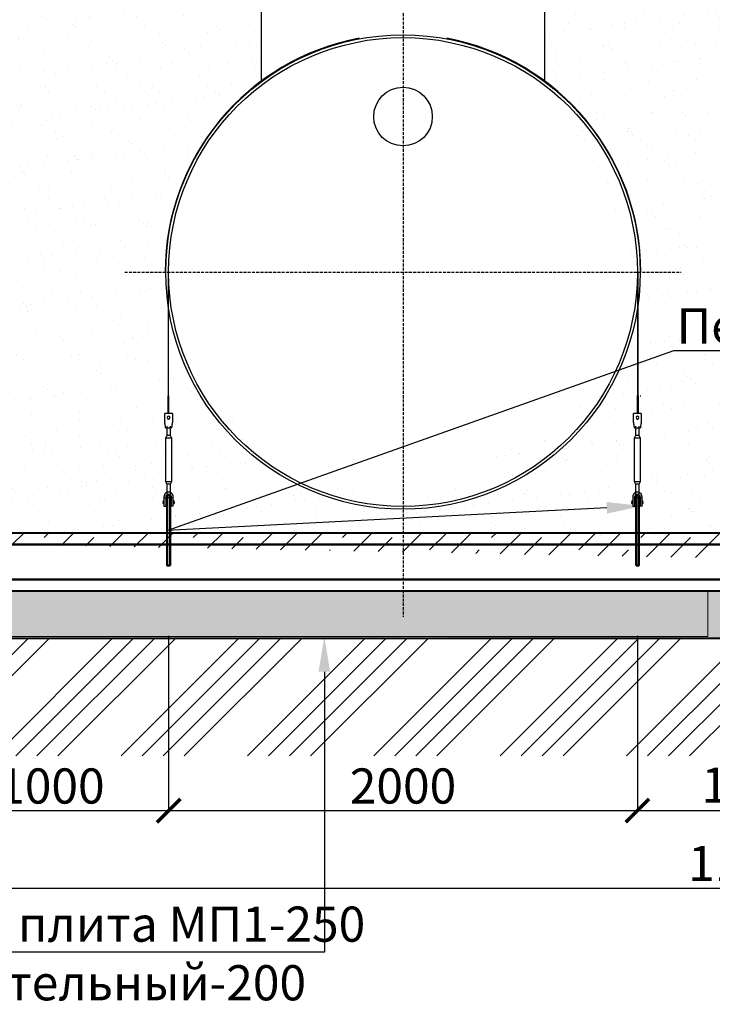
# Model space of a CAD drawing. Units: millimetres. Extents: x 318393 to 2951838, y -538981 to 128463.
# Drawn here: x 1463011 to 1465965, y -331175 to -326975 of the extents above; entities that cross this region are included whole.
import ezdxf
from ezdxf import colors
from ezdxf.entities.mleader import LeaderData, LeaderLine
from ezdxf.math import Vec2, Vec3

# ---------------------------------------------------------------- set-up
doc = ezdxf.new("R2010")
doc.units = ezdxf.units.MM
doc.linetypes.add('ACAD_ISO10W100', pattern=[18, 12, -3, 0, -3])
doc.layers.add('A-GENM', color=13, linetype='Continuous')
doc.layers.add('Слой1', color=1, linetype='Continuous')
for name, color, linetype, lineweight in [('основной 1', 24, 'Continuous', 50), ('основной 2', 7, 'Continuous', 40), ('тонкие', 250, 'Continuous', 13)]:
    doc.layers.add(name, color=color, linetype=linetype, lineweight=lineweight)
doc.styles.add('стиль2', font='isocpeur.ttf', dxfattribs={"height": 200})
doc.styles.add('стиль3', font='isocpeur.ttf', dxfattribs={"height": 150})
doc.dimstyles.new('СГЕНЕРИР_СТИЛЬ__1', dxfattribs={"dimtxt": 220, "dimasz": 190, "dimexe": 0.18, "dimexo": 0, "dimgap": 0, "dimtad": 1, "dimtoh": 1, "dimdec": 0, "dimzin": 0, "dimdsep": 46, "dimtxsty": 'стиль2', "dimblk": 'ARCHTICK', "dimcen": 0.09, "dimclrd": 7, "dimclre": 7, "dimclrt": 7, "dimadec": 0, "dimazin": 0, "dimtfac": 1, "dimtdec": 0, "dimtmove": 0, "dimatfit": 3, "dimfxl": 1, "dimtolj": 1, "dimtzin": 0, "dimarcsym": 0})
pattern_1 = [(37.5, (435547.41, -81307.21), (-4.800094, 146.823971), [0, -115.824, 0, -129.54, 0, -123.825]), (7.5, (435547.41, -81307.21), (134.856985, 215.04753), [0, -62.484, 0, -104.394, 0, -40.005]), (327.5, (435453.69, -81307.21), (237.297711, 0.431155), [0, -38.1, 0, -137.16, 0, -179.07]), (317.5, (435453.69, -81307.21), (229.066936, 66.878797), [0, -19.05, 0, -89.916, 0, -102.87])]

# ---------------------------------------------------------------- blocks, each defined once
blk = doc.blocks.new('_ArchTick')
at = {"color": 0, "linetype": 'ByBlock', "const_width": 0.15}
blk.add_lwpolyline([(-0.5, -0.5), (0.5, 0.5)], dxfattribs=at)
blk = doc.blocks.new('*D2755')
at = {"layer": 'DEFPOINTS', "color": 0, "transparency": 16777216}
for p in [(1462645.8, -329603), (1463645.8, -329603), (1463645.8, -330348.5)]:
    blk.add_point(p, dxfattribs=at)
at = {"layer": 'тонкие', "color": 7, "lineweight": -2, "transparency": 16777216}
for p, q in [((1462645.8, -329603), (1462645.8, -330348.7)), ((1463645.8, -329603), (1463645.8, -330348.7)), ((1462645.8, -330348.5), (1463645.8, -330348.5))]:
    blk.add_line(p, q, dxfattribs=at)
at = {"layer": 'тонкие', "color": 7, "lineweight": -2, "transparency": 16777216, "xscale": 100, "yscale": 100, "zscale": 100, "rotation": 180}
blk.add_blockref('_ArchTick', (1462645.8, -330348.5), dxfattribs=at)
at = {"layer": 'тонкие', "color": 7, "lineweight": -2, "transparency": 16777216, "xscale": 100, "yscale": 100, "zscale": 100}
blk.add_blockref('_ArchTick', (1463645.8, -330348.5), dxfattribs=at)
at = {"layer": 'тонкие', "color": 7, "transparency": 16777216, "insert": (1463145.8, -330243.5), "char_height": 150, "attachment_point": 5, "style": 'стиль3'}
blk.add_mtext('\\A1;1000', dxfattribs=at)
blk = doc.blocks.new('*D2756')
at = {"layer": 'DEFPOINTS', "color": 0, "transparency": 16777216}
for p in [(1463645.8, -329603), (1465645.8, -329603), (1465645.8, -330348.5)]:
    blk.add_point(p, dxfattribs=at)
at = {"layer": 'тонкие', "color": 7, "lineweight": -2, "transparency": 16777216}
for p, q in [((1463645.8, -329603), (1463645.8, -330348.7)), ((1465645.8, -329603), (1465645.8, -330348.7)), ((1463645.8, -330348.5), (1465645.8, -330348.5))]:
    blk.add_line(p, q, dxfattribs=at)
at = {"layer": 'тонкие', "color": 7, "lineweight": -2, "transparency": 16777216, "xscale": 100, "yscale": 100, "zscale": 100, "rotation": 180}
blk.add_blockref('_ArchTick', (1463645.8, -330348.5), dxfattribs=at)
at = {"layer": 'тонкие', "color": 7, "lineweight": -2, "transparency": 16777216, "xscale": 100, "yscale": 100, "zscale": 100}
blk.add_blockref('_ArchTick', (1465645.8, -330348.5), dxfattribs=at)
at = {"layer": 'тонкие', "color": 7, "transparency": 16777216, "insert": (1464645.8, -330243.5), "char_height": 150, "attachment_point": 5, "style": 'стиль3'}
blk.add_mtext('\\A1;2000', dxfattribs=at)
blk = doc.blocks.new('*D2757')
at = {"layer": 'DEFPOINTS', "color": 0, "transparency": 16777216}
for p in [(1466645.8, -329303), (1465645.8, -329603), (1466645.8, -330348.5)]:
    blk.add_point(p, dxfattribs=at)
at = {"layer": 'тонкие', "color": 7, "lineweight": -2, "transparency": 16777216}
for p, q in [((1466645.8, -329303), (1466645.8, -330348.7)), ((1465645.8, -329603), (1465645.8, -330348.7)), ((1465645.8, -330348.5), (1466645.8, -330348.5))]:
    blk.add_line(p, q, dxfattribs=at)
at = {"layer": 'тонкие', "color": 7, "lineweight": -2, "transparency": 16777216, "xscale": 100, "yscale": 100, "zscale": 100, "rotation": 180}
blk.add_blockref('_ArchTick', (1465645.8, -330348.5), dxfattribs=at)
at = {"layer": 'тонкие', "color": 7, "lineweight": -2, "transparency": 16777216, "xscale": 100, "yscale": 100, "zscale": 100}
blk.add_blockref('_ArchTick', (1466645.8, -330348.5), dxfattribs=at)
at = {"layer": 'тонкие', "color": 7, "transparency": 16777216, "insert": (1466145.8, -330239.7), "char_height": 150, "attachment_point": 5, "style": 'стиль3'}
blk.add_mtext('\\A1;1000', dxfattribs=at)
blk = doc.blocks.new('*D2761')
at = {"layer": 'DEFPOINTS', "color": 0, "transparency": 16777216}
for p in [(1471945.8, -329737.4), (1460345.8, -329996.7), (1471945.8, -330678.9)]:
    blk.add_point(p, dxfattribs=at)
at = {"layer": 'тонкие', "color": 7, "lineweight": -2, "transparency": 16777216}
for p, q in [((1471945.8, -329737.4), (1471945.8, -330679.1)), ((1460345.8, -329996.7), (1460345.8, -330679.1)), ((1460345.8, -330678.9), (1471945.8, -330678.9))]:
    blk.add_line(p, q, dxfattribs=at)
at = {"layer": 'тонкие', "color": 7, "lineweight": -2, "transparency": 16777216, "xscale": 100, "yscale": 100, "zscale": 100, "rotation": 180}
blk.add_blockref('_ArchTick', (1460345.8, -330678.9), dxfattribs=at)
at = {"layer": 'тонкие', "color": 7, "lineweight": -2, "transparency": 16777216, "xscale": 100, "yscale": 100, "zscale": 100}
blk.add_blockref('_ArchTick', (1471945.8, -330678.9), dxfattribs=at)
at = {"layer": 'тонкие', "color": 7, "transparency": 16777216, "insert": (1466145.8, -330573.9), "char_height": 150, "attachment_point": 5, "style": 'стиль3'}
blk.add_mtext('\\A1;11600', dxfattribs=at)

msp = doc.modelspace()

# ---------------------------------------------------------------- hatches: boundary and pattern name
at = {"layer": 'тонкие'}
h = msp.add_hatch(dxfattribs=at)
h.set_pattern_fill('ANSI34', color=256, scale=20)
h.set_pattern_definition([(45, (177563.85, -9247.37), (-269.40768, 269.40768), []), (45, (177653.65, -9247.37), (-269.40768, 269.40768), []), (45, (177743.45, -9247.37), (-269.40768, 269.40768), []), (45, (177833.26, -9247.37), (-269.40768, 269.40768), [])])
h.paths.add_polyline_path([(1457569.3, -325705), (1458560.3, -325705), (1460345.8, -329613), (1471945.8, -329613), (1473731.3, -325705), (1474287.5, -325705), (1474338.3, -325987.8), (1473954.4, -325987.8), (1472148, -330115.3), (1460187.5, -330115.3), (1458379.1, -326194.9), (1457593.2, -326194.9)])
h = msp.add_hatch(dxfattribs=at)
h.set_pattern_fill('AR-SAND', color=256, scale=3)
h.set_pattern_definition(pattern_1)
h.paths.add_polyline_path([(1464040.8, -326855), (1464035.8, -326855), (1464035.8, -325705), (1462730.8, -325705), (1462255.8, -325705), (1462255.8, -326855), (1462250.8, -327236.7, -0.237256), (1462660.3, -328051), (1462660.3, -328578.7), (1462648.3, -328578.7), (1462648.3, -328655), (1462662.3, -328655), (1462662.3, -328715), (1462653.8, -328715), (1462653.8, -328749), (1462659.3, -328760), (1462659.3, -328956), (1462653.8, -328956), (1462653.8, -328991.7), (1462664.1, -328995.4), (1462667.7, -329027), (1462669.3, -329027), (1462669.3, -329033), (1462669.3, -329050), (1462651.8, -329050), (1462651.8, -329163), (1463639.8, -329163), (1463639.8, -329050), (1463622.3, -329050), (1463622.3, -329033), (1463622.3, -329005.4), (1463637.8, -328989.9), (1463637.8, -328956), (1463632.3, -328945), (1463632.3, -328749), (1463637.8, -328749), (1463637.8, -328715), (1463633.3, -328715), (1463633.2, -328714.5), (1463632.9, -328713), (1463632.5, -328710.6), (1463632, -328707.5), (1463631.4, -328703.7), (1463629.3, -328691), (1463629.3, -328656), (1463629.3, -328655), (1463643.3, -328578.7), (1463643.3, -328189.3, -0.034295), (1463633.8, -328051), (1463631.3, -328051, -0.237269), (1464040.8, -327236.6)])
h = msp.add_hatch(dxfattribs=at)
h.set_pattern_fill('AR-SAND', color=256, scale=3)
h.set_pattern_definition([(37.5, (177563.85, -9247.37), (-4.800094, 146.823971), [0, -115.824, 0, -129.54, 0, -123.825]), (7.5, (177563.85, -9247.37), (134.856985, 215.04753), [0, -62.484, 0, -104.394, 0, -40.005]), (327.5, (177470.12, -9247.37), (237.297711, 0.431155), [0, -38.1, 0, -137.16, 0, -179.07]), (317.5, (177470.12, -9247.37), (229.066936, 66.878797), [0, -19.05, 0, -89.916, 0, -102.87])])
h.paths.add_polyline_path([(1465255.8, -325705), (1467011.4, -325705), (1467040.8, -327236.6), (1466773.5, -327561.9), (1466631.3, -328051), (1466956.6, -328775.6), (1467645.8, -329063), (1467645.8, -329213), (1464645.8, -329163), (1464645.8, -329051), (1465527.9, -328547), (1465660.3, -328051), (1465250.8, -327239.8)])
h = msp.add_hatch(dxfattribs=at)
h.set_pattern_fill('AR-SAND', color=256, scale=3)
h.set_pattern_definition(pattern_1)
h.paths.add_polyline_path([(1464645.8, -329163), (1464645.8, -329063), (1464042.3, -328863.4), (1463631.3, -328228.6), (1463651.8, -329163)])
h = msp.add_hatch(dxfattribs=at)
h.set_pattern_fill('JIS_STN_1E', color=256, scale=150)
h.set_pattern_definition([(45, (435547.41, -81307.21), (-106.066017, 106.066017), []), (45, (435653.16, -81307.21), (-106.066017, 106.066017), [150, -75])])
h.paths.add_polyline_path([(1460345.8, -329413), (1471945.8, -329385.2)])
edge = h.paths.add_edge_path()
edge.add_line((1460345.8, -329163), (1471945.8, -329163))
edge.add_line((1471945.8, -329163), (1471945.8, -329385.2))
h = msp.add_hatch(dxfattribs=at)
h.set_pattern_fill('AR-SAND', color=256, scale=3)
h.set_pattern_definition(pattern_1)
h.paths.add_polyline_path([(1460345.8, -329605.8), (1471945.8, -329613), (1471945.8, -329413), (1460345.8, -329413)])

# ---------------------------------------------------------------- linework, layer by layer
at = {"layer": 'A-GENM'}
for p, q in [((1464040.8, -326855), (1464040.8, -327239.8)), ((1465250.8, -327239.8), (1465250.8, -326855)), ((1463643.3, -328051), (1463643.3, -328578.7)), ((1463645.8, -328578.7), (1463645.8, -328051)), ((1465645.8, -328051.1), (1465645.8, -328578.7)), ((1465648.3, -328578.7), (1465648.3, -328051)), ((1463643.3, -328578.7), (1463645.8, -328578.7)), ((1463643.3, -328656), (1463643.3, -328578.7)), ((1463645.8, -328578.7), (1463645.8, -328656)), ((1465645.8, -328656), (1465645.8, -328578.7)), ((1465648.3, -328578.7), (1465648.3, -328656)), ((1465657.8, -328578.7), (1465660.3, -328578.7)), ((1463662.3, -328655), (1463629.3, -328655)), ((1463629.3, -328656), (1463629.3, -328655)), ((1463662.3, -328655), (1463629.3, -328655)), ((1463643.3, -328655), (1463629.3, -328655)), ((1463629.3, -328691), (1463629.3, -328656)), ((1463662.3, -328655), (1463645.8, -328655)), ((1463662.3, -328655), (1463662.3, -328656)), ((1463662.3, -328656), (1463662.3, -328691)), ((1465662.3, -328655), (1465629.3, -328655)), ((1465629.3, -328656), (1465629.3, -328655)), ((1465662.3, -328655), (1465629.3, -328655)), ((1465645.8, -328655), (1465629.3, -328655)), ((1465629.3, -328691), (1465629.3, -328656)), ((1465662.3, -328655), (1465648.3, -328655)), ((1465662.3, -328655), (1465662.3, -328656)), ((1465662.3, -328656), (1465662.3, -328691)), ((1463629.9, -328695), (1463629.3, -328691)), ((1463637.8, -328708.9), (1463637.8, -328749)), ((1463653.8, -328749), (1463653.8, -328708.9)), ((1463662.3, -328691), (1463661.6, -328695)), ((1465629.9, -328695), (1465629.3, -328691)), ((1465637.8, -328708.9), (1465637.8, -328749)), ((1465653.8, -328749), (1465653.8, -328708.9)), ((1465662.3, -328691), (1465661.6, -328695)), ((1463637.8, -328749), (1463632.3, -328760)), ((1463637.8, -328749), (1463632.3, -328760)), ((1463633.3, -328715), (1463658.3, -328715)), ((1463637.8, -328714.9), (1463637.8, -328749)), ((1463645.8, -328749), (1463638.8, -328749)), ((1463638.8, -328749), (1463638.8, -328749)), ((1463652.7, -328749), (1463645.8, -328749)), ((1463652.7, -328749), (1463652.7, -328749)), ((1463652.7, -328749), (1463652.7, -328749)), ((1463653.8, -328749), (1463653.8, -328715)), ((1463659.3, -328760), (1463653.8, -328749)), ((1463659.3, -328760), (1463653.8, -328749)), ((1465637.8, -328749), (1465632.3, -328760)), ((1465637.8, -328749), (1465632.3, -328760)), ((1465633.3, -328715), (1465658.3, -328715)), ((1465637.8, -328714.9), (1465637.8, -328749)), ((1465645.8, -328749), (1465638.8, -328749)), ((1465638.8, -328749), (1465638.8, -328749)), ((1465652.7, -328749), (1465645.8, -328749)), ((1465652.7, -328749), (1465652.7, -328749)), ((1465653.8, -328749), (1465653.8, -328715)), ((1465659.3, -328760), (1465653.8, -328749)), ((1465659.3, -328760), (1465653.8, -328749)), ((1463632.3, -328760), (1463632.3, -328945)), ((1463645.8, -328760), (1463632.3, -328760)), ((1463659.3, -328760), (1463645.8, -328760)), ((1463659.3, -328945), (1463659.3, -328760)), ((1465632.3, -328760), (1465632.3, -328945)), ((1465645.8, -328760), (1465632.3, -328760)), ((1465659.3, -328760), (1465645.8, -328760)), ((1465659.3, -328945), (1465659.3, -328760)), ((1463632.3, -328945), (1463637.8, -328956)), ((1463632.3, -328945), (1463645.8, -328945)), ((1463632.3, -328945), (1463637.8, -328956)), ((1463637.8, -328956), (1463637.8, -328999)), ((1463637.8, -328956), (1463637.8, -328991.7)), ((1463645.8, -328956), (1463638.8, -328956)), ((1463638.8, -328956), (1463638.8, -328956)), ((1463645.8, -328945), (1463659.3, -328945)), ((1463652.7, -328956), (1463645.8, -328956)), ((1463652.7, -328956), (1463652.7, -328956)), ((1463652.7, -328956), (1463652.7, -328956)), ((1463653.8, -328956), (1463659.3, -328945)), ((1463653.8, -328956), (1463659.3, -328945)), ((1463653.8, -328999), (1463653.8, -328956)), ((1463653.8, -328991.7), (1463653.8, -328956)), ((1465632.3, -328945), (1465637.8, -328956)), ((1465632.3, -328945), (1465645.8, -328945)), ((1465632.3, -328945), (1465637.8, -328956)), ((1465637.8, -328956), (1465637.8, -328999)), ((1465637.8, -328956), (1465637.8, -328991.7)), ((1465645.8, -328956), (1465638.8, -328956)), ((1465638.8, -328956), (1465638.8, -328956)), ((1465645.8, -328945), (1465659.3, -328945)), ((1465652.7, -328956), (1465645.8, -328956)), ((1465652.7, -328956), (1465652.7, -328956)), ((1465653.8, -328956), (1465659.3, -328945)), ((1465653.8, -328956), (1465659.3, -328945)), ((1465653.8, -328999), (1465653.8, -328956)), ((1465653.8, -328991.7), (1465653.8, -328956)), ((1463625.8, -329027), (1463622.3, -329027)), ((1463622.3, -329027), (1463622.3, -329033)), ((1463622.3, -329039), (1463622.3, -329033)), ((1463622.3, -329039), (1463625.8, -329039)), ((1463625.8, -329010), (1463625.8, -329014)), ((1463625.8, -329014), (1463634.8, -329014)), ((1463625.8, -329014), (1463625.8, -329049)), ((1463634.8, -329014), (1463634.8, -329010)), ((1463634.8, -329050), (1463634.8, -329014)), ((1463639.8, -329027), (1463634.8, -329027)), ((1463634.8, -329039), (1463639.8, -329039)), ((1463656.8, -329027), (1463652.7, -329027)), ((1463652.7, -329039), (1463656.8, -329039)), ((1463656.8, -329010), (1463656.8, -329014)), ((1463656.8, -329014), (1463665.8, -329014)), ((1463656.8, -329014), (1463656.8, -329050)), ((1463665.8, -329014), (1463665.8, -329010)), ((1463665.8, -329049), (1463665.8, -329014)), ((1463669.3, -329027), (1463665.8, -329027)), ((1463665.8, -329039), (1463669.3, -329039)), ((1463669.3, -329033), (1463669.3, -329027)), ((1463669.3, -329033), (1463669.3, -329039)), ((1465625.8, -329027), (1465622.3, -329027)), ((1465622.3, -329027), (1465622.3, -329033)), ((1465622.3, -329039), (1465622.3, -329033)), ((1465622.3, -329039), (1465625.8, -329039)), ((1465625.8, -329010), (1465625.8, -329014)), ((1465625.8, -329014), (1465634.8, -329014)), ((1465625.8, -329014), (1465625.8, -329049)), ((1465634.8, -329014), (1465634.8, -329010)), ((1465634.8, -329050), (1465634.8, -329014)), ((1465639.8, -329027), (1465634.8, -329027)), ((1465634.8, -329039), (1465639.8, -329039)), ((1465656.1, -329027), (1465651.8, -329027)), ((1465651.8, -329039), (1465656.1, -329039)), ((1465656.8, -329010), (1465656.8, -329014)), ((1465656.8, -329014), (1465665.8, -329014)), ((1465656.8, -329014), (1465656.8, -329050)), ((1465665.8, -329014), (1465665.8, -329010)), ((1465665.8, -329049), (1465665.8, -329014)), ((1465669.3, -329027), (1465665.8, -329027)), ((1465665.8, -329039), (1465669.3, -329039)), ((1465669.3, -329033), (1465669.3, -329027)), ((1465669.3, -329033), (1465669.3, -329039)), ((1463626.8, -329050), (1463634.8, -329050)), ((1463639.8, -329053), (1463639.8, -329063)), ((1463651.8, -329063), (1463651.8, -329053)), ((1463664.8, -329050), (1463656.8, -329050)), ((1465626.8, -329050), (1465634.8, -329050)), ((1465639.8, -329053), (1465639.8, -329063)), ((1465651.8, -329063), (1465651.8, -329053)), ((1465664.8, -329050), (1465656.8, -329050))]:
    msp.add_line(p, q, dxfattribs=at)
at = {"layer": 'A-GENM', "linetype": 'Continuous', "ltscale": 75}
msp.add_line((1464521.4, -329363), (1464523.4, -329361), dxfattribs=at)
at = {"layer": 'A-GENM', "flags": 128}
for points in [[(1463633.3, -328715), (1463633.2, -328714.5), (1463632.9, -328713), (1463632.5, -328710.6), (1463632, -328707.5), (1463631.4, -328703.7), (1463630.7, -328699.5), (1463629.9, -328695)], [(1463661.6, -328695), (1463660.9, -328699.5), (1463660.2, -328703.7), (1463659.5, -328707.5), (1463659, -328710.6), (1463658.6, -328713), (1463658.4, -328714.5), (1463658.3, -328715)], [(1465633.3, -328715), (1465633.2, -328714.5), (1465632.9, -328713), (1465632.5, -328710.6), (1465632, -328707.5), (1465631.4, -328703.7), (1465630.7, -328699.5), (1465629.9, -328695)], [(1465661.6, -328695), (1465660.9, -328699.5), (1465660.2, -328703.7), (1465659.5, -328707.5), (1465659, -328710.6), (1465658.6, -328713), (1465658.4, -328714.5), (1465658.3, -328715)], [(1463645.8, -328990), (1463641.3, -328990.5), (1463637.1, -328992), (1463633.3, -328994.4), (1463630.1, -328997.5), (1463627.7, -329001.3), (1463626.3, -329005.6), (1463625.8, -329010)], [(1463634.8, -329010), (1463635.1, -329007.4), (1463636, -329004.9), (1463637.5, -329002.7), (1463639.5, -329001), (1463641.9, -328999.7), (1463644.4, -328999.1), (1463647.1, -328999.1), (1463649.7, -328999.7), (1463652, -329001), (1463654, -329002.7), (1463655.5, -329004.9), (1463656.4, -329007.4), (1463656.8, -329010)], [(1463665.8, -329010), (1463665.3, -329005.6), (1463663.8, -329001.3), (1463661.4, -328997.5), (1463658.2, -328994.4), (1463654.4, -328992), (1463650.2, -328990.5), (1463645.8, -328990)], [(1465645.8, -328990), (1465641.3, -328990.5), (1465637.1, -328992), (1465633.3, -328994.4), (1465630.1, -328997.5), (1465627.7, -329001.3), (1465626.3, -329005.6), (1465625.8, -329010)], [(1465634.8, -329010), (1465635.1, -329007.4), (1465636, -329004.9), (1465637.5, -329002.7), (1465639.5, -329001), (1465641.9, -328999.7), (1465644.4, -328999.1), (1465647.1, -328999.1), (1465649.7, -328999.7), (1465652, -329001), (1465654, -329002.7), (1465655.5, -329004.9), (1465656.4, -329007.4), (1465656.8, -329010)], [(1465665.8, -329010), (1465665.3, -329005.6), (1465663.8, -329001.3), (1465661.4, -328997.5), (1465658.2, -328994.4), (1465654.4, -328992), (1465650.2, -328990.5), (1465645.8, -328990)], [(1463639.8, -329019), (1463639.8, -329018.8), (1463639.8, -329018.5), (1463639.8, -329018.3), (1463639.8, -329018), (1463639.9, -329017.8), (1463639.9, -329017.6), (1463640, -329017.3), (1463640.1, -329017.1), (1463640.2, -329016.9), (1463640.2, -329016.7), (1463640.3, -329016.4), (1463640.4, -329016.2), (1463640.6, -329016), (1463640.7, -329015.8), (1463640.8, -329015.6), (1463641, -329015.4), (1463641.1, -329015.2), (1463641.3, -329015), (1463641.4, -329014.9), (1463641.6, -329014.7), (1463641.8, -329014.5), (1463641.9, -329014.4), (1463642.1, -329014.2), (1463642.3, -329014.1), (1463642.5, -329014), (1463642.7, -329013.8), (1463642.9, -329013.7), (1463643.2, -329013.6), (1463643.4, -329013.5), (1463643.6, -329013.4), (1463643.8, -329013.3), (1463644, -329013.3), (1463644.3, -329013.2), (1463644.5, -329013.1), (1463644.7, -329013.1), (1463645, -329013.1), (1463645.2, -329013), (1463645.5, -329013), (1463645.7, -329013), (1463645.9, -329013), (1463646.2, -329013), (1463646.4, -329013), (1463646.7, -329013.1), (1463646.9, -329013.1), (1463647.1, -329013.2), (1463647.4, -329013.2), (1463647.6, -329013.3), (1463647.8, -329013.4), (1463648, -329013.5), (1463648.3, -329013.5), (1463648.5, -329013.7), (1463648.7, -329013.8), (1463648.9, -329013.9), (1463649.1, -329014), (1463649.3, -329014.2), (1463649.5, -329014.3), (1463649.7, -329014.5), (1463649.9, -329014.6), (1463650, -329014.8), (1463650.2, -329015), (1463650.4, -329015.1), (1463650.5, -329015.3), (1463650.6, -329015.5), (1463650.8, -329015.7), (1463650.9, -329015.9), (1463651, -329016.1), (1463651.1, -329016.3), (1463651.2, -329016.5), (1463651.3, -329016.8), (1463651.4, -329017), (1463651.5, -329017.2), (1463651.6, -329017.5), (1463651.6, -329017.7), (1463651.7, -329017.9), (1463651.7, -329018.2), (1463651.7, -329018.4), (1463651.8, -329018.6), (1463651.8, -329018.9), (1463651.8, -329019)], [(1463639.8, -329018.5), (1463639.8, -329018.3), (1463639.8, -329018), (1463639.9, -329017.8), (1463639.9, -329017.6), (1463640, -329017.3), (1463640.1, -329017.1), (1463640.2, -329016.9), (1463640.2, -329016.7), (1463640.3, -329016.4), (1463640.4, -329016.2), (1463640.6, -329016), (1463640.7, -329015.8), (1463640.8, -329015.6), (1463641, -329015.4), (1463641.1, -329015.2), (1463641.3, -329015), (1463641.4, -329014.9), (1463641.6, -329014.7), (1463641.8, -329014.5), (1463641.9, -329014.4), (1463642.1, -329014.2)], [(1463639.8, -329026.8), (1463639.8, -329026), (1463639.8, -329025.2), (1463639.8, -329024.4), (1463639.8, -329023.7), (1463639.8, -329023), (1463639.8, -329022.4), (1463639.8, -329021.8), (1463639.8, -329021.3), (1463639.8, -329020.8), (1463639.8, -329020.4), (1463639.8, -329020.1), (1463639.8, -329019.8), (1463639.8, -329019.5), (1463639.8, -329019.3), (1463639.8, -329019.1), (1463639.8, -329019), (1463639.8, -329019)], [(1463639.8, -329019), (1463639.8, -329019), (1463639.8, -329019.1), (1463639.8, -329019.2), (1463639.8, -329019.4), (1463639.8, -329019.7), (1463639.8, -329020), (1463639.8, -329020.3), (1463639.8, -329020.7), (1463639.8, -329021.2), (1463639.8, -329021.7), (1463639.8, -329022.2), (1463639.8, -329022.8), (1463639.8, -329023.5), (1463639.8, -329024.2), (1463639.8, -329024.9), (1463639.8, -329025.7), (1463639.8, -329026.6), (1463639.8, -329027.4), (1463639.8, -329028.4), (1463639.8, -329029.3), (1463639.8, -329030.3), (1463639.8, -329031.3), (1463639.8, -329032.4), (1463639.8, -329033.5), (1463639.8, -329034.6), (1463639.8, -329035.8), (1463639.8, -329037), (1463639.8, -329038.2), (1463639.8, -329039.4), (1463639.8, -329040.7), (1463639.8, -329042), (1463639.8, -329043.3), (1463639.8, -329044.6), (1463639.8, -329045.9), (1463639.8, -329047.2), (1463639.8, -329048.6), (1463639.8, -329049.9), (1463639.8, -329051.3), (1463639.8, -329052.6), (1463639.8, -329053)], [(1463639.8, -329053), (1463639.8, -329051.6), (1463639.8, -329050.3), (1463639.8, -329048.9), (1463639.8, -329047.6), (1463639.8, -329046.2), (1463639.8, -329044.9), (1463639.8, -329043.6), (1463639.8, -329042.3), (1463639.8, -329041), (1463639.8, -329039.8)], [(1463642.7, -329013.8), (1463642.9, -329013.7), (1463643.2, -329013.6), (1463643.4, -329013.5), (1463643.6, -329013.4), (1463643.8, -329013.3), (1463644, -329013.3), (1463644.3, -329013.2), (1463644.5, -329013.1), (1463644.7, -329013.1), (1463645, -329013.1), (1463645.2, -329013), (1463645.5, -329013), (1463645.7, -329013), (1463645.9, -329013), (1463646.2, -329013), (1463646.4, -329013), (1463646.7, -329013.1), (1463646.9, -329013.1), (1463647.1, -329013.2), (1463647.4, -329013.2), (1463647.6, -329013.3), (1463647.8, -329013.4), (1463648, -329013.5), (1463648.3, -329013.5)], [(1463648.9, -329013.9), (1463649.1, -329014), (1463649.3, -329014.2), (1463649.5, -329014.3), (1463649.7, -329014.5), (1463649.9, -329014.6), (1463650, -329014.8), (1463650.2, -329015), (1463650.4, -329015.1), (1463650.5, -329015.3), (1463650.6, -329015.5), (1463650.8, -329015.7), (1463650.9, -329015.9), (1463651, -329016.1), (1463651.1, -329016.3), (1463651.2, -329016.5), (1463651.3, -329016.8), (1463651.4, -329017), (1463651.5, -329017.2), (1463651.6, -329017.5), (1463651.6, -329017.7), (1463651.7, -329017.9), (1463651.7, -329018.2), (1463651.7, -329018.4), (1463651.8, -329018.6)], [(1463651.8, -329053), (1463651.8, -329051.6), (1463651.8, -329050.3), (1463651.8, -329048.9), (1463651.8, -329047.6), (1463651.8, -329046.2), (1463651.8, -329044.9), (1463651.8, -329043.6), (1463651.8, -329042.3), (1463651.8, -329041), (1463651.8, -329039.8), (1463651.8, -329038.5), (1463651.8, -329037.3), (1463651.8, -329036.1), (1463651.8, -329034.9), (1463651.8, -329033.8), (1463651.8, -329032.7), (1463651.8, -329031.6), (1463651.8, -329030.6), (1463651.8, -329029.6), (1463651.8, -329028.6), (1463651.8, -329027.7), (1463651.8, -329026.8), (1463651.8, -329026), (1463651.8, -329025.2), (1463651.8, -329024.4), (1463651.8, -329023.7), (1463651.8, -329023), (1463651.8, -329022.4), (1463651.8, -329021.8), (1463651.8, -329021.3), (1463651.8, -329020.8), (1463651.8, -329020.4), (1463651.8, -329020.1), (1463651.8, -329019.8), (1463651.8, -329019.5), (1463651.8, -329019.3), (1463651.8, -329019.1), (1463651.8, -329019), (1463651.8, -329019)], [(1463651.8, -329019), (1463651.8, -329019), (1463651.8, -329019.1), (1463651.8, -329019.2), (1463651.8, -329019.4), (1463651.8, -329019.7), (1463651.8, -329020), (1463651.8, -329020.3), (1463651.8, -329020.7), (1463651.8, -329021.2), (1463651.8, -329021.7), (1463651.8, -329022.2), (1463651.8, -329022.8), (1463651.8, -329023.5), (1463651.8, -329024.2), (1463651.8, -329024.9), (1463651.8, -329025.7), (1463651.8, -329026.6)], [(1463651.8, -329039.4), (1463651.8, -329040.7), (1463651.8, -329042), (1463651.8, -329043.3), (1463651.8, -329044.6), (1463651.8, -329045.9), (1463651.8, -329047.2), (1463651.8, -329048.6), (1463651.8, -329049.9), (1463651.8, -329051.3), (1463651.8, -329052.6), (1463651.8, -329053)], [(1465639.8, -329019), (1465639.8, -329018.8), (1465639.8, -329018.5), (1465639.8, -329018.3), (1465639.8, -329018), (1465639.9, -329017.8), (1465639.9, -329017.6), (1465640, -329017.3), (1465640.1, -329017.1), (1465640.2, -329016.9), (1465640.2, -329016.7), (1465640.3, -329016.4), (1465640.4, -329016.2), (1465640.6, -329016), (1465640.7, -329015.8), (1465640.8, -329015.6), (1465641, -329015.4), (1465641.1, -329015.2), (1465641.3, -329015), (1465641.4, -329014.9), (1465641.6, -329014.7), (1465641.8, -329014.5), (1465641.9, -329014.4), (1465642.1, -329014.2), (1465642.3, -329014.1), (1465642.5, -329014), (1465642.7, -329013.8), (1465642.9, -329013.7), (1465643.2, -329013.6), (1465643.4, -329013.5), (1465643.6, -329013.4), (1465643.8, -329013.3), (1465644, -329013.3), (1465644.3, -329013.2), (1465644.5, -329013.1), (1465644.7, -329013.1), (1465645, -329013.1), (1465645.2, -329013), (1465645.5, -329013), (1465645.7, -329013), (1465645.9, -329013), (1465646.2, -329013), (1465646.4, -329013), (1465646.7, -329013.1), (1465646.9, -329013.1), (1465647.1, -329013.2), (1465647.4, -329013.2), (1465647.6, -329013.3), (1465647.8, -329013.4), (1465648, -329013.5), (1465648.3, -329013.5), (1465648.5, -329013.7), (1465648.7, -329013.8), (1465648.9, -329013.9), (1465649.1, -329014), (1465649.3, -329014.2), (1465649.5, -329014.3), (1465649.7, -329014.5), (1465649.9, -329014.6), (1465650, -329014.8), (1465650.2, -329015), (1465650.4, -329015.1), (1465650.5, -329015.3), (1465650.6, -329015.5), (1465650.8, -329015.7), (1465650.9, -329015.9), (1465651, -329016.1), (1465651.1, -329016.3), (1465651.2, -329016.5), (1465651.3, -329016.8), (1465651.4, -329017), (1465651.5, -329017.2), (1465651.6, -329017.5), (1465651.6, -329017.7), (1465651.7, -329017.9), (1465651.7, -329018.2), (1465651.7, -329018.4), (1465651.8, -329018.6), (1465651.8, -329018.9), (1465651.8, -329019)], [(1465639.8, -329018.5), (1465639.8, -329018.3), (1465639.8, -329018), (1465639.9, -329017.8), (1465639.9, -329017.6), (1465640, -329017.3), (1465640.1, -329017.1), (1465640.2, -329016.9), (1465640.2, -329016.7), (1465640.3, -329016.4), (1465640.4, -329016.2), (1465640.6, -329016), (1465640.7, -329015.8), (1465640.8, -329015.6), (1465641, -329015.4), (1465641.1, -329015.2), (1465641.3, -329015), (1465641.4, -329014.9), (1465641.6, -329014.7), (1465641.8, -329014.5), (1465641.9, -329014.4), (1465642.1, -329014.2)], [(1465639.8, -329026.8), (1465639.8, -329026), (1465639.8, -329025.2), (1465639.8, -329024.4), (1465639.8, -329023.7), (1465639.8, -329023), (1465639.8, -329022.4), (1465639.8, -329021.8), (1465639.8, -329021.3), (1465639.8, -329020.8), (1465639.8, -329020.4), (1465639.8, -329020.1), (1465639.8, -329019.8), (1465639.8, -329019.5), (1465639.8, -329019.3), (1465639.8, -329019.1), (1465639.8, -329019), (1465639.8, -329019)], [(1465639.8, -329019), (1465639.8, -329019), (1465639.8, -329019.1), (1465639.8, -329019.2), (1465639.8, -329019.4), (1465639.8, -329019.7), (1465639.8, -329020), (1465639.8, -329020.3), (1465639.8, -329020.7), (1465639.8, -329021.2), (1465639.8, -329021.7), (1465639.8, -329022.2), (1465639.8, -329022.8), (1465639.8, -329023.5), (1465639.8, -329024.2), (1465639.8, -329024.9), (1465639.8, -329025.7), (1465639.8, -329026.6), (1465639.8, -329027.4), (1465639.8, -329028.4), (1465639.8, -329029.3), (1465639.8, -329030.3), (1465639.8, -329031.3), (1465639.8, -329032.4), (1465639.8, -329033.5), (1465639.8, -329034.6), (1465639.8, -329035.8), (1465639.8, -329037), (1465639.8, -329038.2), (1465639.8, -329039.4), (1465639.8, -329040.7), (1465639.8, -329042), (1465639.8, -329043.3), (1465639.8, -329044.6), (1465639.8, -329045.9), (1465639.8, -329047.2), (1465639.8, -329048.6), (1465639.8, -329049.9), (1465639.8, -329051.3), (1465639.8, -329052.6), (1465639.8, -329053)], [(1465639.8, -329053), (1465639.8, -329051.6), (1465639.8, -329050.3), (1465639.8, -329048.9), (1465639.8, -329047.6), (1465639.8, -329046.2), (1465639.8, -329044.9), (1465639.8, -329043.6), (1465639.8, -329042.3), (1465639.8, -329041), (1465639.8, -329039.8)], [(1465642.7, -329013.8), (1465642.9, -329013.7), (1465643.2, -329013.6), (1465643.4, -329013.5), (1465643.6, -329013.4), (1465643.8, -329013.3), (1465644, -329013.3), (1465644.3, -329013.2), (1465644.5, -329013.1), (1465644.7, -329013.1), (1465645, -329013.1), (1465645.2, -329013), (1465645.5, -329013), (1465645.7, -329013), (1465645.9, -329013), (1465646.2, -329013), (1465646.4, -329013), (1465646.7, -329013.1), (1465646.9, -329013.1), (1465647.1, -329013.2), (1465647.4, -329013.2), (1465647.6, -329013.3), (1465647.8, -329013.4), (1465648, -329013.5), (1465648.3, -329013.5)], [(1465648.9, -329013.9), (1465649.1, -329014), (1465649.3, -329014.2), (1465649.5, -329014.3), (1465649.7, -329014.5), (1465649.9, -329014.6), (1465650, -329014.8), (1465650.2, -329015), (1465650.4, -329015.1), (1465650.5, -329015.3), (1465650.6, -329015.5), (1465650.8, -329015.7), (1465650.9, -329015.9), (1465651, -329016.1), (1465651.1, -329016.3), (1465651.2, -329016.5), (1465651.3, -329016.8), (1465651.4, -329017), (1465651.5, -329017.2), (1465651.6, -329017.5), (1465651.6, -329017.7), (1465651.7, -329017.9), (1465651.7, -329018.2), (1465651.7, -329018.4), (1465651.8, -329018.6)], [(1465651.8, -329053), (1465651.8, -329051.6), (1465651.8, -329050.3), (1465651.8, -329048.9), (1465651.8, -329047.6), (1465651.8, -329046.2), (1465651.8, -329044.9), (1465651.8, -329043.6), (1465651.8, -329042.3), (1465651.8, -329041), (1465651.8, -329039.8), (1465651.8, -329038.5), (1465651.8, -329037.3), (1465651.8, -329036.1), (1465651.8, -329034.9), (1465651.8, -329033.8), (1465651.8, -329032.7), (1465651.8, -329031.6), (1465651.8, -329030.6), (1465651.8, -329029.6), (1465651.8, -329028.6), (1465651.8, -329027.7), (1465651.8, -329026.8), (1465651.8, -329026), (1465651.8, -329025.2), (1465651.8, -329024.4), (1465651.8, -329023.7), (1465651.8, -329023), (1465651.8, -329022.4), (1465651.8, -329021.8), (1465651.8, -329021.3), (1465651.8, -329020.8), (1465651.8, -329020.4), (1465651.8, -329020.1), (1465651.8, -329019.8), (1465651.8, -329019.5), (1465651.8, -329019.3), (1465651.8, -329019.1), (1465651.8, -329019), (1465651.8, -329019)], [(1465651.8, -329019), (1465651.8, -329019), (1465651.8, -329019.1), (1465651.8, -329019.2), (1465651.8, -329019.4), (1465651.8, -329019.7), (1465651.8, -329020), (1465651.8, -329020.3), (1465651.8, -329020.7), (1465651.8, -329021.2), (1465651.8, -329021.7), (1465651.8, -329022.2), (1465651.8, -329022.8), (1465651.8, -329023.5), (1465651.8, -329024.2), (1465651.8, -329024.9), (1465651.8, -329025.7), (1465651.8, -329026.6)], [(1465651.8, -329039.4), (1465651.8, -329040.7), (1465651.8, -329042), (1465651.8, -329043.3), (1465651.8, -329044.6), (1465651.8, -329045.9), (1465651.8, -329047.2), (1465651.8, -329048.6), (1465651.8, -329049.9), (1465651.8, -329051.3), (1465651.8, -329052.6), (1465651.8, -329053)]]:
    msp.add_lwpolyline(points, dxfattribs=at)
at = {"layer": 'A-GENM', "ltscale": 75}
for radius in [1012, 1000]:
    msp.add_circle((1464645.8, -328051), radius, dxfattribs=at)
at = {"layer": 'A-GENM', "ltscale": 100}
msp.add_circle((1464645.8, -327388), 125, dxfattribs=at)
at = {"layer": 'A-GENM'}
for centre, radius, start, end in [((1464645.8, -328051), 1014.5, 100.6351, 180), ((1464645.8, -328051), 1014.5, 0, 79.3649), ((1463645.8, -328672), 6, 0, 180), ((1465645.8, -328672), 6, 0, 180), ((1463645.8, -328672), 6, 180, 0), ((1465645.8, -328672), 6, 180, 0), ((1463626.8, -329049), 1, 180, 270), ((1463664.8, -329049), 1, 270, 0), ((1465626.8, -329049), 1, 180, 270), ((1465664.8, -329049), 1, 270, 0)]:
    msp.add_arc(centre, radius, start, end, dxfattribs=at)
at = {"layer": 'основной 1'}
for p, q in [((1460381.2, -329213), (1471866.5, -329213)), ((1460381.2, -329363), (1471875.2, -329363))]:
    msp.add_line(p, q, dxfattribs=at)
for points in [[(1463651.8, -329303), (1463639.8, -329303), (1463639.8, -329003), (1463651.8, -329003)], [(1465639.8, -329303), (1465651.8, -329303), (1465651.8, -329003), (1465639.8, -329003)]]:
    msp.add_lwpolyline(points, close=True, dxfattribs=at)
at = {"layer": 'основной 2'}
for p, q in [((1460345.8, -329163), (1471945.8, -329163)), ((1471945.8, -329413), (1460345.8, -329413)), ((1460345.8, -329613), (1471945.8, -329613))]:
    msp.add_line(p, q, dxfattribs=at)
at = {"layer": 'Слой1', "linetype": 'ACAD_ISO10W100'}
for p, q in [((1464645.8, -325336.2), (1464645.8, -329522.1)), ((1463458.9, -328051), (1465832.6, -328051))]:
    msp.add_line(p, q, dxfattribs=at)
at = {"layer": 'тонкие'}
msp.add_line((1460345.8, -329413), (1471945.8, -329413), dxfattribs=at)
msp.add_lwpolyline([(1460345.8, -329605.8), (1465945.8, -329605.8), (1465945.8, -329413), (1460345.8, -329413)], close=True, dxfattribs=at)

# ---------------------------------------------------------------- dimensions: what is measured, and where the dimension line sits
dim = msp.add_linear_dim(base=(1466645.8, -330348.5), p1=(1465645.8, -329603), p2=(1466645.8, -329303), dimstyle='СГЕНЕРИР_СТИЛЬ__1', override={"dimtxt": 500, "dimasz": 100, "dimgap": 30, "dimtxsty": 'стиль3', "dimtmove": 1}, dxfattribs=at)
dim.commit()
dim.dimension.update_dxf_attribs({"geometry": '*D2757', "text_midpoint": (1466145.8, -330344.7), "dimtype": 160})
for base, p1, p2, picture, middle in [((1463645.8, -330348.5), (1462645.8, -329603), (1463645.8, -329603), '*D2755', (1463145.8, -330243.5)), ((1465645.8, -330348.5), (1463645.8, -329603), (1465645.8, -329603), '*D2756', (1464645.8, -330243.5)), ((1471945.8, -330678.9), (1460345.8, -329996.7), (1471945.8, -329737.4), '*D2761', (1466145.8, -330573.9))]:
    dim = msp.add_linear_dim(base=base, p1=p1, p2=p2, dimstyle='СГЕНЕРИР_СТИЛЬ__1', override={"dimtxt": 500, "dimasz": 100, "dimgap": 30, "dimtxsty": 'стиль3', "dimtmove": 1}, dxfattribs=at)
    dim.commit()
    dim.dimension.update_dxf_attribs({"geometry": picture, "text_midpoint": middle})

# ---------------------------------------------------------------- leaders
ml = msp.add_multileader_mtext('Standard', dxfattribs=at)
ml.set_content('Петля П-1', color=256, style='стиль2')
ml.set_leader_properties()
ml.build(insert=Vec2(0, 0))
ml.multileader.update_dxf_attribs({"text_left_attachment_type": 6, "text_right_attachment_type": 6, "dogleg_length": 10, "arrow_head_size": 150})
ctx = ml.context
ctx.base_point, ctx.char_height, ctx.arrow_head_size, ctx.plane_origin = Vec3(1465811.1, -328385.9), 150, 150, Vec3(1468682.9, -329084.5)
ctx.left_attachment, ctx.right_attachment = 6, 6
notes = []
notes.append((ctx, [(1, (1, 1, 0), (1465801.1, -328385.9), (1, 0), 10, [(1, [(1465664.8, -329049), (1463639.8, -329153)], 0, [])])]))
ctx.mtext.insert, ctx.mtext.flow_direction = Vec3(1465813.1, -328205.9), 5
ml = msp.add_multileader_mtext('Standard', dxfattribs=at)
ml.set_content('мoнoлитная плита МП1-250\\PПесoк стрoительный-200 ', color=256, style='стиль2')
ml.set_leader_properties()
ml.build(insert=Vec2(0, 0))
ml.multileader.update_dxf_attribs({"text_left_attachment_type": 6, "text_right_attachment_type": 6, "arrow_head_size": 150})
ctx = ml.context
ctx.base_point, ctx.char_height, ctx.arrow_head_size, ctx.plane_origin = Vec3(1461716.2, -330952.9), 150, 150, Vec3(1464310.2, -329924.6)
ctx.left_attachment, ctx.right_attachment = 6, 6
notes.append((ctx, [(0, (1, 1, 0), (1464310.2, -330952.9), (-1, 0), 10, [(0, [(1464310.2, -329605.8)], 0, [])])]))
ctx.mtext.insert, ctx.mtext.flow_direction = Vec3(1461718.2, -330757.9), 5
for ctx, leaders in notes:
    for number, flags, end, landing, length, lines in leaders:
        leader = LeaderData()
        leader.index, (leader.has_last_leader_line, leader.has_dogleg_vector, leader.attachment_direction) = number, flags
        leader.last_leader_point, leader.dogleg_vector, leader.dogleg_length = Vec3(end), Vec3(landing), length
        for number, points, colour, breaks in lines:
            line = LeaderLine()
            line.index, line.vertices, line.color, line.breaks = number, Vec3.list(points), colors.encode_raw_color(colour), breaks
            leader.lines.append(line)
        ctx.leaders.append(leader)

doc.saveas('drawing.dxf')
